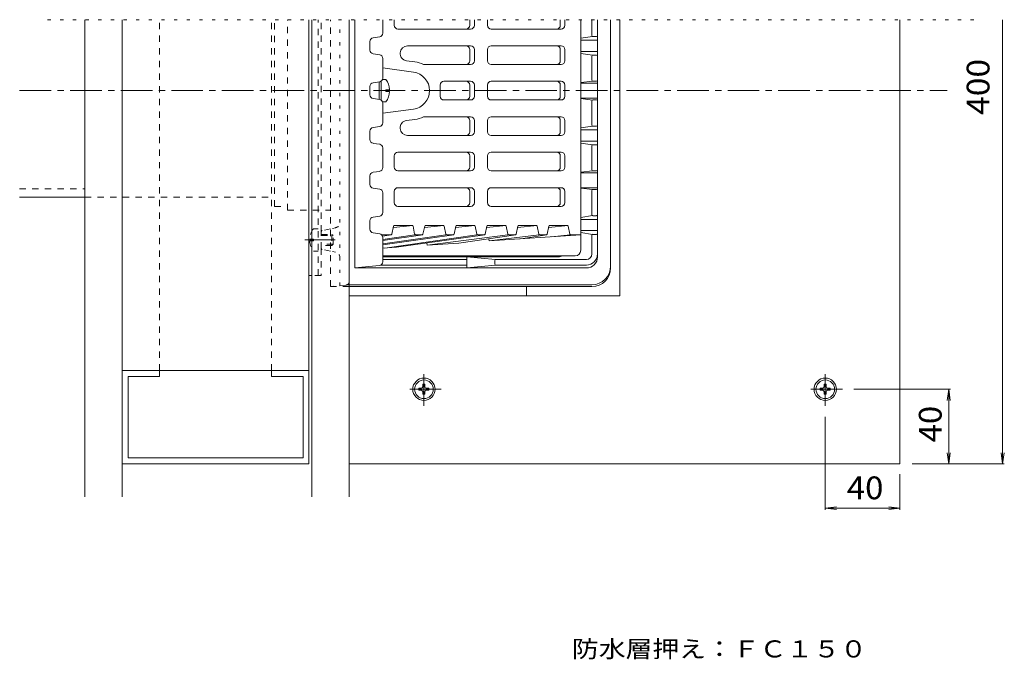
# Model space of a CAD drawing. Units: millimetres. Extents: x -1762 to 1533, y -1374 to 1171.
# Drawn here: x -1716 to -398, y 315 to 1171 of the extents above; entities that cross this region are included whole.
import ezdxf

# ---------------------------------------------------------------- set-up
doc = ezdxf.new("R2010")
doc.units = ezdxf.units.MM
doc.header["$LTSCALE"] = 10
for name, pattern in [('JWW_CENTER1', [6.773333, 4.233333, -0.846667, 0.846667, -0.846667]), ('JWW_DASHED1', [1.693333, 0.846667, -0.846667]), ('JWW_HOJO', [1.693333, -1.27, 0.423333])]:
    doc.linetypes.add(name, pattern=pattern)
for name, color, linetype in [('4-0', 7, 'Continuous'), ('4-1', 7, 'Continuous'), ('4-2', 7, 'Continuous'), ('4-3', 7, 'Continuous'), ('4-5', 7, 'Continuous'), ('4-8', 7, 'Continuous'), ('4-A', 7, 'Continuous'), ('4-B', 7, 'Continuous'), ('4-C', 7, 'Continuous'), ('4-F', 7, 'Continuous')]:
    doc.layers.add(name, color=color, linetype=linetype)
doc.styles.add('ＭＳ ゴシック', font='txt', dxfattribs={"height": 1})

msp = doc.modelspace()

# ---------------------------------------------------------------- linework, layer by layer
at = {"layer": '4-0', "color": 4, "linetype": 'JWW_DASHED1', "lineweight": 9}
for p, q in [((-1374.8, 921.3), (-1374.8, 1171.3)), ((-1357.4, 916.3), (-1357.4, 1171.3)), ((-1299.8, 813.8), (-1299.8, 1171.3)), ((-1374.8, 921.3), (-1357.4, 921.3)), ((-1357.4, 916.3), (-1299.8, 916.3)), ((-1312.3, 864.8), (-1312.3, 887.8)), ((-1299.8, 891.3), (-1311.2, 889)), ((-1299.8, 861.3), (-1311.2, 863.6)), ((-1279.3, 815.9), (-1299.8, 813.8)), ((-1274.8, 813.8), (-1299.8, 813.8)), ((-1274.8, 816.3), (-1277.6, 816.3))]:
    msp.add_line(p, q, dxfattribs=at)
at = {"layer": '4-0', "color": 4, "linetype": 'JWW_HOJO', "lineweight": 9}
for p, q in [((-1287.3, 815.1), (-1287.3, 1171.3)), ((-1293.3, 892.6), (-1299.8, 891.3)), ((-1293.3, 860), (-1299.8, 861.3))]:
    msp.add_line(p, q, dxfattribs=at)
at = {"layer": '4-0', "color": 4, "linetype": 'Continuous', "lineweight": 9}
for p, q in [((-924.8, 1171.3), (-924.8, 838.8)), ((-949.8, 816.3), (-1274.8, 816.3)), ((-949.8, 813.8), (-1274.8, 813.8))]:
    msp.add_line(p, q, dxfattribs=at)
at = {"layer": '4-0', "color": 4, "linetype": 'JWW_CENTER1', "lineweight": 9}
for p, q in [((-1716.3, 1076.3), (-474.2, 1076.3)), ((-1334.3, 876.3), (-1293.8, 876.3))]:
    msp.add_line(p, q, dxfattribs=at)
at = {"layer": '4-0', "color": 4, "linetype": 'JWW_HOJO', "lineweight": 9}
for centre, start, end in [((-1294.8, 900), 281.3099, 0), ((-1294.8, 852.7), 0, 78.6901)]:
    msp.add_arc(centre, 7.5, start, end, dxfattribs=at)
at = {"layer": '4-0', "color": 4, "linetype": 'JWW_DASHED1', "lineweight": 9}
for centre, radius, start, end in [((-1311, 887.8), 1.25, 101.3094, 180), ((-1311, 864.8), 1.25, 180, 258.6906), ((-1279.8, 820.8), 5, 275.7112, 0)]:
    msp.add_arc(centre, radius, start, end, dxfattribs=at)
at = {"layer": '4-0', "color": 4, "linetype": 'Continuous', "lineweight": 9}
for centre in [(-949.8, 841.3), (-949.8, 838.8)]:
    msp.add_arc(centre, 25, 270, 0, dxfattribs=at)
at = {"layer": '4-1', "color": 6, "linetype": 'Continuous', "lineweight": 9}
for p, q in [((-1267.3, 838.8), (-1267.3, 1171.3)), ((-1229.8, 1153.2), (-1229.8, 1171.3)), ((-949.8, 1150.1), (-949.8, 1171.3)), ((-942.3, 853.8), (-942.3, 1171.3)), ((-1234, 1148.2), (-1243, 1146.9)), ((-964.8, 1146.5), (-949, 1148.9)), ((-943.5, 1148.8), (-948.5, 1148.8)), ((-1247.3, 1130.7), (-1247.3, 1142)), ((-964.8, 1143.8), (-942.3, 1143.8)), ((-1234, 1124.4), (-1243, 1125.7)), ((-964.8, 1128.8), (-942.3, 1128.8)), ((-949, 1123.7), (-964.8, 1126.1)), ((-949.8, 1122.6), (-949.8, 1090.1)), ((-943.5, 1123.8), (-948.5, 1123.8)), ((-1229.8, 1093.2), (-1229.8, 1119.5)), ((-1247.3, 1070.7), (-1247.3, 1082)), ((-1234, 1088.2), (-1243, 1086.9)), ((-964.8, 1087), (-949, 1088.9)), ((-964.8, 1086.3), (-942.3, 1086.3)), ((-943.5, 1088.8), (-948.5, 1088.8)), ((-1234, 1064.4), (-1243, 1065.7)), ((-1229.8, 1059.5), (-1229.8, 1033.2)), ((-964.8, 1066.3), (-942.3, 1066.3)), ((-964.8, 1065.6), (-949, 1063.7)), ((-949.8, 1030.1), (-949.8, 1062.6)), ((-943.5, 1063.8), (-948.5, 1063.8)), ((-949, 1028.9), (-964.8, 1026.5)), ((-943.5, 1028.8), (-948.5, 1028.8)), ((-1247.3, 1022), (-1247.3, 1010.7)), ((-1234, 1028.2), (-1243, 1026.9)), ((-964.8, 1023.8), (-942.3, 1023.8)), ((-1234, 1004.4), (-1243, 1005.7)), ((-964.8, 1008.8), (-942.3, 1008.8)), ((-964.8, 1006.1), (-949, 1003.7)), ((-949.8, 1002.6), (-949.8, 970.1)), ((-943.5, 1003.8), (-948.5, 1003.8)), ((-1229.8, 999.5), (-1229.8, 973.2)), ((-1234, 968.2), (-1243, 966.9)), ((-964.8, 967), (-949, 968.9)), ((-964.8, 966.3), (-942.3, 966.3)), ((-943.5, 968.8), (-948.5, 968.8)), ((-1247.3, 962), (-1247.3, 950.7)), ((-1234, 944.4), (-1243, 945.7)), ((-1229.8, 939.5), (-1229.8, 913.2)), ((-964.8, 946.3), (-942.3, 946.3)), ((-964.8, 945.6), (-949, 943.7)), ((-949.8, 910.1), (-949.8, 942.6)), ((-943.5, 943.8), (-948.5, 943.8)), ((-1247.3, 902), (-1247.3, 890.7)), ((-1234, 908.2), (-1243, 906.9)), ((-964.8, 906.5), (-949, 908.9)), ((-964.8, 903.8), (-942.3, 903.8)), ((-943.5, 908.8), (-948.5, 908.8)), ((-1234, 884.4), (-1243, 885.7)), ((-964.8, 888.8), (-942.3, 888.8)), ((-949, 883.7), (-964.8, 886.1)), ((-948.5, 883.8), (-943.5, 883.8)), ((-1229.8, 847.1), (-1229.8, 879.5)), ((-949.8, 857.6), (-949.8, 882.6)), ((-994.8, 853.8), (-1229.8, 853.8)), ((-1229.8, 850.1), (-1117.5, 850.1)), ((-1117.5, 838.8), (-1117.5, 853.8)), ((-1117.5, 853.8), (-1078.9, 850)), ((-1079.8, 843.8), (-1079.8, 848.8)), ((-957.3, 850.1), (-1078.5, 850.1)), ((-1234.3, 842.1), (-1267.3, 838.8)), ((-957.3, 838.8), (-1267.3, 838.8)), ((-1232.6, 842.6), (-1117.5, 842.6)), ((-1078.9, 842.6), (-1117.5, 838.8)), ((-957.3, 842.6), (-1078.5, 842.6))]:
    msp.add_line(p, q, dxfattribs=at)
for centre, radius, start, end in [((-1234.8, 1153.2), 5, 278.13, 0), ((-948.5, 1150.1), 1.25, 180, 270), ((-943.5, 1150.1), 1.25, 270, 0), ((-1242.3, 1142), 5, 98.13, 180), ((-1242.3, 1130.7), 5, 180, 261.87), ((-1234.8, 1119.5), 5, 0, 81.87), ((-948.5, 1122.6), 1.25, 90, 180), ((-943.5, 1122.6), 1.25, 0, 90), ((-1242.3, 1082), 5, 98.13, 180), ((-1234.8, 1093.2), 5, 278.13, 0), ((-948.5, 1090.1), 1.25, 180, 270), ((-943.5, 1090.1), 1.25, 270, 0), ((-1242.3, 1070.7), 5, 180, 261.87), ((-1234.8, 1059.5), 5, 0, 81.87), ((-948.5, 1062.6), 1.25, 90, 180), ((-943.5, 1062.6), 1.25, 0, 90), ((-1234.8, 1033.2), 5, 278.13, 0), ((-948.5, 1030.1), 1.25, 180, 270), ((-943.5, 1030.1), 1.25, 270, 0), ((-1242.3, 1022), 5, 98.13, 180), ((-1242.3, 1010.7), 5, 180, 261.87), ((-1234.8, 999.5), 5, 0, 81.87), ((-948.5, 1002.6), 1.25, 90, 180), ((-943.5, 1002.6), 1.25, 0, 90), ((-1242.3, 962), 5, 98.13, 180), ((-1234.8, 973.2), 5, 278.1308, 0), ((-948.5, 970.1), 1.25, 180, 270), ((-943.5, 970.1), 1.25, 270, 0), ((-1242.3, 950.7), 5, 180, 261.87), ((-1234.8, 939.5), 5, 0, 81.8714), ((-948.5, 942.6), 1.25, 90, 180), ((-943.5, 942.6), 1.25, 0, 90), ((-1234.8, 913.2), 5, 278.13, 0), ((-948.5, 910.1), 1.25, 180, 270), ((-943.5, 910.1), 1.25, 270, 0), ((-1242.3, 902), 5, 98.13, 180), ((-1242.3, 890.7), 5, 180, 261.87), ((-1234.8, 879.5), 5, 0, 81.87), ((-948.5, 882.6), 1.25, 90, 180), ((-943.5, 882.6), 1.25, 0, 90), ((-957.3, 857.6), 15, 270, 0), ((-957.3, 857.6), 7.5, 270, 0), ((-1234.8, 847.1), 5, 275.7112, 0), ((-1078.5, 848.8), 1.25, 90, 180), ((-994.8, 866.3), 12.5, 270, 295.8421), ((-957.3, 853.8), 15, 270, 0), ((-1078.5, 843.8), 1.25, 180, 270)]:
    msp.add_arc(centre, radius, start, end, dxfattribs=at)
at = {"layer": '4-2', "color": 3, "linetype": 'Continuous', "lineweight": 9}
for p, q in [((-1214.6, 1171.3), (-1214.6, 1163.8)), ((-1113.5, 1163.8), (-1113.5, 1171.3)), ((-1107.3, 1163.8), (-1107.3, 1171.3)), ((-1089.7, 1163.8), (-1089.7, 1171.3)), ((-992.2, 1171.3), (-992.2, 1163.8)), ((-986, 1171.3), (-986, 1163.8)), ((-964.8, 862.6), (-964.8, 1171.3)), ((-1209.6, 1158.8), (-1112.3, 1158.8)), ((-991, 1158.8), (-1084.7, 1158.8)), ((-1112.3, 1136.3), (-1196.9, 1136.3)), ((-1084.7, 1136.3), (-991, 1136.3)), ((-1113.5, 1116.3), (-1113.5, 1131.3)), ((-1107.3, 1116.3), (-1107.3, 1131.3)), ((-1089.7, 1131.3), (-1089.7, 1116.3)), ((-992.2, 1116.3), (-992.2, 1131.3)), ((-986, 1116.3), (-986, 1131.3)), ((-1198.2, 1116.4), (-1187, 1114.9)), ((-1112.3, 1111.3), (-1175.2, 1111.3)), ((-1084.7, 1111.3), (-991, 1111.3)), ((-1229.8, 1106.7), (-1188.9, 1101.1)), ((-1234.8, 1064.5), (-1234.8, 1088.1)), ((-1232.3, 1063.8), (-1232.3, 1088.8)), ((-1153.1, 1068.8), (-1153.1, 1083.8)), ((-1148.1, 1088.8), (-1112.3, 1088.8)), ((-1113.5, 1068.8), (-1113.5, 1083.8)), ((-1107.3, 1068.8), (-1107.3, 1083.8)), ((-1089.7, 1083.8), (-1089.7, 1068.8)), ((-991, 1088.8), (-1084.7, 1088.8)), ((-992.2, 1068.8), (-992.2, 1083.8)), ((-986, 1068.8), (-986, 1083.8)), ((-1148.1, 1063.8), (-1112.3, 1063.8)), ((-991, 1063.8), (-1084.7, 1063.8)), ((-1229.8, 1046), (-1188.9, 1051.5)), ((-1198.2, 1036.2), (-1187, 1037.8)), ((-1112.3, 1041.3), (-1175.2, 1041.3)), ((-1113.5, 1036.3), (-1113.5, 1021.3)), ((-1107.3, 1036.3), (-1107.3, 1021.3)), ((-1089.7, 1021.3), (-1089.7, 1036.3)), ((-1084.7, 1041.3), (-991, 1041.3)), ((-992.2, 1036.3), (-992.2, 1021.3)), ((-986, 1036.3), (-986, 1021.3)), ((-1112.3, 1016.3), (-1196.9, 1016.3)), ((-1084.7, 1016.3), (-991, 1016.3)), ((-1209.6, 993.8), (-1112.3, 993.8)), ((-991, 993.8), (-1084.7, 993.8)), ((-1214.6, 973.8), (-1214.6, 988.8)), ((-1113.5, 988.8), (-1113.5, 973.8)), ((-1107.3, 988.8), (-1107.3, 973.8)), ((-1089.7, 988.8), (-1089.7, 973.8)), ((-992.2, 973.8), (-992.2, 988.8)), ((-986, 973.8), (-986, 988.8)), ((-1209.6, 968.8), (-1112.3, 968.8)), ((-991, 968.8), (-1084.7, 968.8)), ((-1214.6, 926.3), (-1214.6, 941.3)), ((-1209.6, 946.3), (-1112.3, 946.3)), ((-1113.5, 941.3), (-1113.5, 926.3)), ((-1107.3, 941.3), (-1107.3, 926.3)), ((-1089.7, 941.3), (-1089.7, 926.3)), ((-991, 946.3), (-1084.7, 946.3)), ((-992.2, 926.3), (-992.2, 941.3)), ((-986, 926.3), (-986, 941.3)), ((-1209.6, 921.3), (-1112.3, 921.3)), ((-991, 921.3), (-1084.7, 921.3)), ((-1215.4, 894.8), (-1217.9, 884.2)), ((-1215.7, 893.1), (-1189.5, 895.8)), ((-1190.6, 895.8), (-1214.2, 895.8)), ((-1187.3, 884.2), (-1189.3, 894.8)), ((-1173.8, 894.8), (-1176.2, 884.2)), ((-1174.2, 893.1), (-1148, 895.8)), ((-1149, 895.8), (-1172.6, 895.8)), ((-1145.6, 884.2), (-1147.8, 894.8)), ((-1132.3, 894.8), (-1134.5, 884.2)), ((-1132.7, 893.1), (-1106.5, 895.8)), ((-1107.5, 895.8), (-1131.1, 895.8)), ((-1104, 884.2), (-1106.2, 894.8)), ((-1090.8, 894.8), (-1093, 884.2)), ((-1091.1, 893.1), (-1064.9, 895.8)), ((-1065.9, 895.8), (-1089.5, 895.8)), ((-1062.5, 884.2), (-1064.7, 894.8)), ((-1049.2, 894.8), (-1051.4, 884.2)), ((-1049.6, 893.1), (-1023.4, 895.8)), ((-1024.4, 895.8), (-1048, 895.8)), ((-1020.9, 884.2), (-1023.2, 894.8)), ((-1007.7, 894.8), (-1009.9, 884.2)), ((-1008, 893.1), (-981.8, 895.8)), ((-982.8, 895.8), (-1006.4, 895.8)), ((-979.4, 884.2), (-981.6, 894.8)), ((-1219.1, 883.2), (-1231.4, 883.2)), ((-1228.8, 883.2), (-1231.1, 882.9)), ((-1230.2, 881.5), (-1218.2, 883.2)), ((-1229.8, 869.8), (-1134.7, 883.2)), ((-1145.3, 883.2), (-1229.8, 871)), ((-1229.8, 875.6), (-1176.3, 883.2)), ((-1186.9, 883.2), (-1229.8, 877)), ((-1103.8, 883.2), (-1227.4, 865.4)), ((-1211.4, 866.5), (-1093.2, 883.2)), ((-1177.4, 883.2), (-1186, 883.2)), ((-1171, 872.2), (-1170.4, 869.3)), ((-1170.4, 869.3), (-1062.3, 883.2)), ((-1170.4, 869.3), (-1128, 872.1)), ((-1135.8, 883.2), (-1144.3, 883.2)), ((-1051.7, 883.2), (-1128, 872.1)), ((-1094.2, 883.2), (-1102.8, 883.2)), ((-1087.9, 877.9), (-1087.3, 874.9)), ((-1087.3, 874.9), (-1020.7, 883.2)), ((-1087.3, 874.9), (-964.8, 883.2)), ((-1052.7, 883.2), (-1061.2, 883.2)), ((-1044.9, 877.8), (-1010.1, 883.2)), ((-1011.1, 883.2), (-1019.7, 883.2)), ((-1004.2, 880.5), (-979.2, 883.2)), ((-978.1, 883.2), (-964.8, 883.2)), ((-1229.8, 865.2), (-1211.4, 866.5)), ((-972.3, 855.1), (-1229.8, 855.1))]:
    msp.add_line(p, q, dxfattribs=at)
for centre, radius, start, end in [((-1209.6, 1163.8), 5, 180, 270), ((-1118.5, 1163.8), 5, 270, 0), ((-1112.3, 1163.8), 5, 270, 0), ((-1084.7, 1163.8), 5, 180, 270), ((-997.2, 1163.8), 5, 270, 0), ((-991, 1163.8), 5, 270, 0), ((-1196.9, 1126.3), 10, 90, 262.2408), ((-1118.5, 1131.3), 5, 0, 90), ((-1112.3, 1131.3), 5, 0, 90), ((-1084.7, 1131.3), 5, 90, 180), ((-997.2, 1131.3), 5, 0, 90), ((-991, 1131.3), 5, 0, 90), ((-1192.3, 1076.3), 38.9, 64.0713, 82.2408), ((-1118.5, 1116.3), 5, 270, 0), ((-1112.3, 1116.3), 5, 270, 0), ((-1084.7, 1116.3), 5, 180, 270), ((-997.2, 1116.3), 5, 270, 0), ((-991, 1116.3), 5, 270, 0), ((-1192.3, 1076.3), 25, 277.7592, 82.2408), ((-1148.1, 1083.8), 5, 90, 180), ((-1118.5, 1083.8), 5, 0, 90), ((-1112.3, 1083.8), 5, 0, 90), ((-1084.7, 1083.8), 5, 90, 180), ((-997.2, 1083.8), 5, 0, 90), ((-991, 1083.8), 5, 0, 90), ((-1148.1, 1068.8), 5, 180, 270), ((-1118.5, 1068.8), 5, 270, 0), ((-1112.3, 1068.8), 5, 270, 0), ((-1084.7, 1068.8), 5, 180, 270), ((-997.2, 1068.8), 5, 270, 0), ((-991, 1068.8), 5, 270, 0), ((-1196.9, 1026.3), 10, 97.7592, 270), ((-1192.3, 1076.3), 38.9, 277.7592, 295.9287), ((-1118.5, 1036.3), 5, 0, 90), ((-1112.3, 1036.3), 5, 0, 90), ((-1084.7, 1036.3), 5, 90, 180), ((-997.2, 1036.3), 5, 0, 90), ((-991, 1036.3), 5, 0, 90), ((-1118.5, 1021.3), 5, 270, 0), ((-1112.3, 1021.3), 5, 270, 0), ((-1084.7, 1021.3), 5, 180, 270), ((-997.2, 1021.3), 5, 270, 0), ((-991, 1021.3), 5, 270, 0), ((-1209.6, 988.8), 5, 90, 180), ((-1118.5, 988.8), 5, 0, 90), ((-1112.3, 988.8), 5, 0, 90), ((-1084.7, 988.8), 5, 90, 180), ((-997.2, 988.8), 5, 0, 90), ((-991, 988.8), 5, 0, 90), ((-1209.6, 973.8), 5, 180, 270), ((-1118.5, 973.8), 5, 270, 0), ((-1112.3, 973.8), 5, 270, 0), ((-1084.7, 973.8), 5, 180, 270), ((-997.2, 973.8), 5, 270, 0), ((-991, 973.8), 5, 270, 0), ((-1209.6, 941.3), 5, 90, 180), ((-1118.5, 941.3), 5, 0, 90), ((-1112.3, 941.3), 5, 0, 90), ((-1084.7, 941.3), 5, 90, 180), ((-997.2, 941.3), 5, 0, 90), ((-991, 941.3), 5, 0, 90), ((-1209.6, 926.3), 5, 180, 270), ((-1118.5, 926.3), 5, 270, 0), ((-1112.3, 926.3), 5, 270, 0), ((-1084.7, 926.3), 5, 180, 270), ((-997.2, 926.3), 5, 270, 0), ((-991, 926.3), 5, 270, 0), ((-1219.1, 884.5), 1.25, 270, 346.6564), ((-1214.2, 894.5), 1.25, 90, 166.6564), ((-1190.6, 894.5), 1.25, 11.1212, 90), ((-1186, 884.5), 1.25, 191.1212, 270), ((-1177.4, 884.5), 1.25, 270, 347.5999), ((-1172.6, 894.5), 1.25, 90, 167.5999), ((-1149, 894.5), 1.25, 11.9179, 90), ((-1144.3, 884.5), 1.25, 191.9179, 270), ((-1135.8, 884.5), 1.25, 270, 348.0849), ((-1131.1, 894.5), 1.25, 90, 168.0849), ((-1107.5, 894.5), 1.25, 11.9151, 90), ((-1102.8, 884.5), 1.25, 191.9151, 270), ((-1094.2, 884.5), 1.25, 270, 348.0849), ((-1089.5, 894.5), 1.25, 90, 168.0849), ((-1065.9, 894.5), 1.25, 11.9151, 90), ((-1061.2, 884.5), 1.25, 191.9151, 270), ((-1052.7, 884.5), 1.25, 270, 348.0821), ((-1048, 894.5), 1.25, 90, 168.0821), ((-1024.4, 894.5), 1.25, 11.9235, 90), ((-1019.7, 884.5), 1.25, 191.9234, 270), ((-1011.1, 884.5), 1.25, 270, 348.0615), ((-1006.4, 894.5), 1.25, 90, 168.0615), ((-982.8, 894.5), 1.25, 12.0159, 90), ((-978.1, 884.5), 1.25, 192.0159, 270), ((-972.3, 862.6), 7.5, 270, 0)]:
    msp.add_arc(centre, radius, start, end, dxfattribs=at)
at = {"layer": '4-3', "color": 4, "linetype": 'Continuous', "lineweight": 9}
for p, q in [((-912.3, 1171.3), (-912.3, 801.3)), ((-537.3, 576.3), (-537.3, 1171.3)), ((-912.3, 801.3), (-1274.8, 801.3)), ((-1274.8, 576.3), (-537.3, 576.3))]:
    msp.add_line(p, q, dxfattribs=at)
at = {"layer": '4-3', "color": 4, "linetype": 'JWW_CENTER1', "lineweight": 9}
for p, q in [((-1174.8, 654.2), (-1174.8, 697)), ((-637.3, 654.2), (-637.3, 697)), ((-1151.6, 676.3), (-1197, 676.3)), ((-614.1, 676.3), (-659.5, 676.3))]:
    msp.add_line(p, q, dxfattribs=at)
at = {"layer": '4-3', "color": 4, "linetype": 'Continuous', "lineweight": 9}
for centre in [(-1174.8, 676.3), (-637.3, 676.3)]:
    msp.add_circle(centre, 15, dxfattribs=at)
at = {"layer": '4-8', "color": 2, "linetype": 'Continuous', "lineweight": 9}
for p, q in [((-1328.8, 828.8), (-1328.8, 1171.3)), ((-1324.8, 828.8), (-1324.8, 1171.3)), ((-1324.8, 828.8), (-1328.8, 828.8)), ((-1037.3, 801.3), (-1037.3, 813.8))]:
    msp.add_line(p, q, dxfattribs=at)
at = {"layer": '4-8', "color": 2, "linetype": 'JWW_DASHED1', "lineweight": 9}
for p, q in [((-1316.3, 828.8), (-1316.3, 1171.3)), ((-1312.3, 887.8), (-1312.3, 1171.3)), ((-1312.3, 864.8), (-1312.3, 828.8)), ((-1312.3, 828.8), (-1324.8, 828.8))]:
    msp.add_line(p, q, dxfattribs=at)
at = {"layer": '4-A', "color": 2, "linetype": 'Continuous', "lineweight": 9}
for p, q in [((-1225.8, 1091.3), (-1230.1, 1091.3)), ((-1225.8, 1075.1), (-1225.8, 1077.5)), ((-1220.8, 1077.5), (-1225.8, 1077.5)), ((-1220.8, 1075.1), (-1225.8, 1075.1)), ((-1225.8, 1061.3), (-1230.1, 1061.3)), ((-1181.8, 677.6), (-1181.8, 675.1)), ((-1181.8, 677.6), (-1178.2, 677.6)), ((-1181.8, 675.1), (-1178.2, 675)), ((-1178.2, 677.6), (-1177, 678.2)), ((-1178.2, 675), (-1177, 674.4)), ((-1176.4, 679.4), (-1177, 678.2)), ((-1176.4, 673.2), (-1177, 674.4)), ((-1176.3, 683.1), (-1176.4, 679.4)), ((-1176.3, 669.6), (-1176.4, 673.2)), ((-1176.3, 683.1), (-1173.8, 683.1)), ((-1173.8, 683.1), (-1173.8, 679.4)), ((-1173.8, 679.4), (-1173.2, 678.2)), ((-1173.8, 673.2), (-1173.2, 674.4)), ((-1173.8, 669.6), (-1173.8, 673.2)), ((-1172, 677.6), (-1173.2, 678.2)), ((-1172, 675), (-1173.2, 674.4)), ((-1168.3, 677.6), (-1172, 677.6)), ((-1168.3, 675.1), (-1172, 675)), ((-1168.3, 677.6), (-1168.3, 675.1)), ((-644.3, 677.6), (-644.3, 675.1)), ((-644.3, 677.6), (-640.7, 677.6)), ((-644.3, 675.1), (-640.7, 675)), ((-640.7, 677.6), (-639.5, 678.2)), ((-640.7, 675), (-639.5, 674.4)), ((-638.9, 679.4), (-639.5, 678.2)), ((-638.9, 673.2), (-639.5, 674.4)), ((-638.8, 683.1), (-638.9, 679.4)), ((-638.8, 669.6), (-638.9, 673.2)), ((-638.8, 683.1), (-636.3, 683.1)), ((-636.3, 683.1), (-636.3, 679.4)), ((-636.3, 679.4), (-635.7, 678.2)), ((-636.3, 673.2), (-635.7, 674.4)), ((-636.3, 669.6), (-636.3, 673.2)), ((-634.5, 677.6), (-635.7, 678.2)), ((-634.5, 675), (-635.7, 674.4)), ((-630.8, 677.6), (-634.5, 677.6)), ((-630.8, 675.1), (-634.5, 675)), ((-630.8, 677.6), (-630.8, 675.1)), ((-1176.3, 669.6), (-1173.8, 669.6)), ((-638.8, 669.6), (-636.3, 669.6))]:
    msp.add_line(p, q, dxfattribs=at)
at = {"layer": '4-A', "color": 2, "linetype": 'JWW_DASHED1', "lineweight": 9}
for p, q in [((-1322.8, 891.3), (-1316.3, 891.3)), ((-1312.3, 883.8), (-1298, 883.8)), ((-1296.3, 882.1), (-1298, 883.8)), ((-1298, 883.8), (-1298, 868.8)), ((-1327.7, 877.5), (-1322.8, 877.5)), ((-1327.7, 875.1), (-1322.8, 875.1)), ((-1322.8, 877.5), (-1322.8, 875.1)), ((-1312.3, 882.1), (-1296.3, 882.1)), ((-1296.3, 870.6), (-1312.3, 870.6)), ((-1298, 868.8), (-1296.3, 870.6)), ((-1296.3, 870.6), (-1296.3, 882.1)), ((-1322.8, 861.3), (-1316.3, 861.3)), ((-1298, 868.8), (-1312.3, 868.8))]:
    msp.add_line(p, q, dxfattribs=at)
at = {"layer": '4-A', "color": 2, "linetype": 'Continuous', "lineweight": 9}
for centre in [(-1174.8, 676.3), (-637.3, 676.3)]:
    msp.add_circle(centre, 12.5, dxfattribs=at)
for start, end in [(2.7456, 36.8699), (323.1301, 357.2544)]:
    msp.add_arc((-1245.8, 1076.3), 25, start, end, dxfattribs=at)
at = {"layer": '4-A', "color": 2, "linetype": 'JWW_DASHED1', "lineweight": 9}
for start, end in [(143.1301, 177.2544), (182.7456, 216.8699)]:
    msp.add_arc((-1302.8, 876.3), 25, start, end, dxfattribs=at)
at = {"layer": '4-B', "color": 7, "linetype": 'JWW_DASHED1', "lineweight": 9}
for p, q in [((-1716.3, 944.7), (-1628.8, 944.7)), ((-1628.8, 933.4), (-1374.8, 933.4))]:
    msp.add_line(p, q, dxfattribs=at)
at = {"layer": '4-B', "color": 7, "linetype": 'Continuous', "lineweight": 9}
msp.add_line((-1716.3, 933.4), (-1628.8, 933.4), dxfattribs=at)
at = {"layer": '4-C', "color": 7, "linetype": 'JWW_HOJO', "lineweight": 9}
msp.add_line((-1678.8, 1171.3), (-430.1, 1171.3), dxfattribs=at)
at = {"layer": '4-C', "color": 7, "linetype": 'Continuous', "lineweight": 9}
for p, q in [((-1628.8, 532.1), (-1628.8, 1171.3)), ((-1578.8, 1171.3), (-1578.8, 532.1)), ((-1274.8, 532.1), (-1274.8, 1171.3)), ((-1328.8, 576.3), (-1328.8, 828.8)), ((-1324.8, 532.1), (-1324.8, 828.8)), ((-1328.8, 701.3), (-1578.8, 701.3)), ((-1528.8, 701.3), (-1528.8, 693.3)), ((-1378.8, 701.3), (-1378.8, 693.3)), ((-1570.8, 693.3), (-1570.8, 584.3)), ((-1570.8, 693.3), (-1528.8, 693.3)), ((-1336.8, 693.3), (-1378.8, 693.3)), ((-1336.8, 693.3), (-1336.8, 584.3)), ((-1570.8, 584.3), (-1336.8, 584.3)), ((-1328.8, 576.3), (-1578.8, 576.3))]:
    msp.add_line(p, q, dxfattribs=at)
at = {"layer": '4-C', "color": 7, "linetype": 'JWW_DASHED1', "lineweight": 9}
for p, q in [((-1528.8, 701.3), (-1528.8, 1171.3)), ((-1378.8, 701.3), (-1378.8, 1171.3))]:
    msp.add_line(p, q, dxfattribs=at)
at = {"layer": '4-F', "color": 7, "linetype": 'Continuous', "lineweight": 9}
for p, q in [((-399.8, 576.3), (-399.8, 1171.3)), ((-599.1, 676.3), (-469.7, 676.3)), ((-472, 676.3), (-474, 661.4)), ((-472, 576.3), (-472, 676.3)), ((-472, 676.3), (-470, 661.4)), ((-637.3, 639.2), (-637.3, 514.8)), ((-472, 576.3), (-474, 591.2)), ((-472, 576.3), (-470, 591.2)), ((-399.8, 576.3), (-401.7, 591.2)), ((-399.8, 576.3), (-397.8, 591.2)), ((-521, 576.3), (-397.5, 576.3)), ((-537.3, 562.7), (-537.3, 514.8)), ((-637.3, 517), (-622.4, 519)), ((-637.3, 517), (-537.3, 517)), ((-637.3, 517), (-622.4, 515.1)), ((-537.3, 517), (-552.1, 519)), ((-537.3, 517), (-552.1, 515.1))]:
    msp.add_line(p, q, dxfattribs=at)

# ---------------------------------------------------------------- texts
at = {"layer": '4-5', "color": 7, "linetype": 'Continuous', "lineweight": 211, "style": 'ＭＳ ゴシック', "width": 1.151515}
msp.add_text('防水層押え：ＦＣ１５０', height=22.86, dxfattribs=at).set_placement((-976.6, 317.1))
at = {"layer": '4-F', "color": 2, "linetype": 'Continuous', "lineweight": 9, "style": 'ＭＳ ゴシック'}
for s, width, p in [('400', 1.083333, (-417.4, 1043.8)), ('40', 1.0625, (-481.5, 605.1))]:
    msp.add_text(s, height=30.48, rotation=90, dxfattribs=dict(at, width=width)).set_placement(p)
at = {"layer": '4-F', "color": 2, "linetype": 'Continuous', "lineweight": 9, "style": 'ＭＳ ゴシック', "width": 1.0625}
msp.add_text('40', height=30.48, dxfattribs=at).set_placement((-608.5, 529))

doc.saveas('drawing.dxf')
